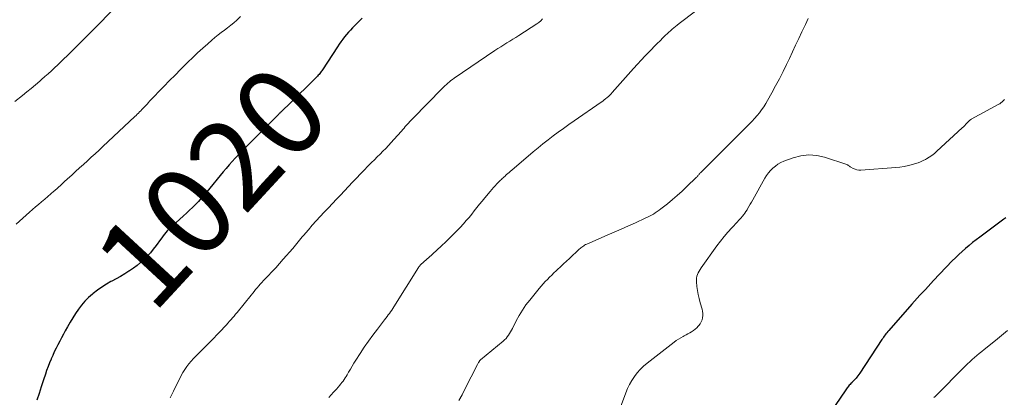
# Model space of a CAD drawing. Units: feet. Extents: x 1990000 to 1995013, y 569996 to 575000.
# Drawn here: x 1992586 to 1992808, y 571936 to 572021 of the extents above; entities that cross this region are included whole.
import ezdxf
from ezdxf.enums import TextEntityAlignment as Align

# ---------------------------------------------------------------- set-up
doc = ezdxf.new("R2010")
doc.units = ezdxf.units.FT
doc.header["$LTSCALE"] = 100
doc.header["$MEASUREMENT"] = 0
for name, color, linetype, lineweight in [('CONTOUR INDEX', 32, 'Continuous', 25), ('CONTOUR INDEX LABEL', 7, 'Continuous', 15), ('CONTOUR INTERMEDIATE', 40, 'Continuous', 15)]:
    doc.layers.add(name, color=color, linetype=linetype, lineweight=lineweight)
doc.styles.add('slant', font='romans.shx', dxfattribs={"oblique": 14.999978})

msp = doc.modelspace()

# ---------------------------------------------------------------- linework, layer by layer
at = {"layer": 'CONTOUR INDEX', "flags": 128}
for points, elevation in [([(1992663.27, 572021.06), (1992662.5, 572020.28), (1992661.73, 572019.5), (1992661.13, 572018.9), (1992660.66, 572018.41), (1992660.21, 572017.91), (1992659.76, 572017.39), (1992659.33, 572016.87), (1992658.92, 572016.33), (1992658.52, 572015.78), (1992658.13, 572015.23), (1992657.75, 572014.66), (1992654.4, 572009.48), (1992654.25, 572009.26), (1992654.1, 572009.05), (1992653.94, 572008.84), (1992653.78, 572008.63), (1992653.62, 572008.43), (1992653.44, 572008.23), (1992653.27, 572008.04), (1992653.08, 572007.86), (1992651.42, 572006.2), (1992650.4, 572005.18), (1992649.37, 572004.17), (1992648.34, 572003.17), (1992647.31, 572002.17), (1992645.09, 572000.03), (1992644.98, 571999.92), (1992644.87, 571999.82), (1992644.77, 571999.71), (1992644.66, 571999.61), (1992644.56, 571999.5), (1992644.45, 571999.39), (1992644.35, 571999.28), (1992644.24, 571999.17), (1992644.16, 571999.09), (1992644.02, 571998.94), (1992643.87, 571998.79), (1992643.73, 571998.64), (1992643.58, 571998.5), (1992637.6, 571992.52), (1992636.88, 571991.8), (1992636.16, 571991.06), (1992635.45, 571990.32), (1992634.75, 571989.58), (1992634.06, 571988.82), (1992633.38, 571988.06), (1992632.71, 571987.28), (1992632.05, 571986.5), (1992628.34, 571981.98), (1992627.73, 571981.26), (1992627.11, 571980.55), (1992626.47, 571979.86), (1992625.83, 571979.18), (1992625.16, 571978.51), (1992624.49, 571977.85), (1992623.8, 571977.21), (1992623.1, 571976.58), (1992620.53, 571974.31), (1992620.16, 571973.97), (1992619.8, 571973.62), (1992619.46, 571973.25), (1992619.13, 571972.87), (1992618.81, 571972.48), (1992618.5, 571972.09), (1992618.2, 571971.69), (1992617.9, 571971.28), (1992616.93, 571969.92), (1992616.3, 571969.09), (1992615.65, 571968.29), (1992614.95, 571967.52), (1992614.23, 571966.78), (1992613.46, 571966.09), (1992612.66, 571965.43), (1992611.83, 571964.82), (1992610.97, 571964.24), (1992610.83, 571964.15), (1992609.87, 571963.57), (1992608.91, 571962.99), (1992607.93, 571962.44), (1992606.95, 571961.9), (1992606.79, 571961.81), (1992605.75, 571961.21), (1992604.73, 571960.57), (1992603.74, 571959.88), (1992602.78, 571959.14), (1992602.6, 571959), (1992601.74, 571958.23), (1992600.91, 571957.42), (1992600.16, 571956.54), (1992599.46, 571955.62), (1992598.81, 571954.65), (1992598.19, 571953.67), (1992597.59, 571952.67), (1992597.01, 571951.66), (1992596.51, 571950.75), (1992596.09, 571949.96), (1992595.66, 571949.18), (1992595.25, 571948.4), (1992594.83, 571947.61), (1992594.43, 571946.82), (1992594.04, 571946.02), (1992593.67, 571945.21), (1992593.32, 571944.4), (1992593.3, 571944.36), (1992592.95, 571943.52), (1992592.62, 571942.67), (1992592.31, 571941.82), (1992592.02, 571940.96), (1992591.59, 571939.67), (1992591.09, 571938.16), (1992590.61, 571936.65), (1992590.13, 571935.13)], 1020), ([(1992808.11, 571976.16), (1992807.68, 571975.84), (1992802.28, 571971.84), (1992801.46, 571971.22), (1992800.65, 571970.59), (1992799.85, 571969.94), (1992799.07, 571969.28), (1992798.3, 571968.6), (1992797.54, 571967.9), (1992796.8, 571967.18), (1992796.08, 571966.45), (1992791.86, 571962.03), (1992791.24, 571961.38), (1992790.63, 571960.72), (1992790.02, 571960.06), (1992789.41, 571959.39), (1992788.81, 571958.72), (1992788.21, 571958.05), (1992787.61, 571957.38), (1992787.01, 571956.71), (1992781.77, 571950.8), (1992781.56, 571950.56), (1992781.36, 571950.31), (1992781.16, 571950.07), (1992780.97, 571949.82), (1992780.78, 571949.56), (1992780.6, 571949.3), (1992780.42, 571949.04), (1992780.24, 571948.78), (1992775.27, 571941.2), (1992775.07, 571940.91), (1992774.86, 571940.62), (1992774.64, 571940.34), (1992774.42, 571940.07), (1992774.35, 571939.99), (1992774.15, 571939.76), (1992773.94, 571939.54), (1992773.73, 571939.31), (1992773.51, 571939.1), (1992773.45, 571939.03), (1992773.26, 571938.85), (1992773.08, 571938.66), (1992772.91, 571938.47), (1992772.73, 571938.27), (1992772.57, 571938.07), (1992772.4, 571937.87), (1992772.25, 571937.66), (1992772.1, 571937.44), (1992769.71, 571933.92)], 1000)]:
    msp.add_lwpolyline(points, dxfattribs=dict(at, elevation=elevation))
at = {"layer": 'CONTOUR INTERMEDIATE', "flags": 128}
for points, elevation in [([(1992606.85, 572022.55), (1992603.65, 572019.32), (1992603.02, 572018.69), (1992602.39, 572018.06), (1992601.76, 572017.42), (1992601.12, 572016.79), (1992600.49, 572016.16), (1992599.86, 572015.54), (1992599.23, 572014.91), (1992598.59, 572014.28), (1992596.9, 572012.59), (1992596.21, 572011.91), (1992595.51, 572011.23), (1992594.81, 572010.55), (1992594.1, 572009.89), (1992593.38, 572009.22), (1992592.66, 572008.57), (1992591.93, 572007.93), (1992591.19, 572007.29), (1992590.76, 572006.91), (1992589.79, 572006.1), (1992588.83, 572005.29), (1992587.85, 572004.49), (1992586.87, 572003.69), (1992585.15, 572002.32)], 1028), ([(1992635.92, 572021.43), (1992635.08, 572020.66), (1992634.4, 572020.06), (1992633.72, 572019.48), (1992633.01, 572018.93), (1992632.3, 572018.39), (1992631.58, 572017.86), (1992630.87, 572017.31), (1992630.17, 572016.74), (1992629.49, 572016.16), (1992628.55, 572015.33), (1992627.42, 572014.31), (1992626.29, 572013.28), (1992625.19, 572012.23), (1992624.09, 572011.17), (1992623.72, 572010.81), (1992622.46, 572009.55), (1992621.2, 572008.29), (1992619.95, 572007.02), (1992618.71, 572005.74), (1992615.49, 572002.38), (1992615.2, 572002.07), (1992614.91, 572001.76), (1992614.62, 572001.45), (1992614.33, 572001.14), (1992614.26, 572001.07), (1992614.01, 572000.8), (1992613.75, 572000.52), (1992613.49, 572000.26), (1992613.23, 571999.99), (1992612.96, 571999.72), (1992612.7, 571999.46), (1992612.43, 571999.2), (1992612.16, 571998.94), (1992604.98, 571992.2), (1992604.11, 571991.39), (1992603.24, 571990.58), (1992602.36, 571989.78), (1992601.47, 571988.99), (1992600.58, 571988.19), (1992599.7, 571987.39), (1992598.82, 571986.59), (1992597.95, 571985.78), (1992597.02, 571984.92), (1992596.29, 571984.24), (1992595.56, 571983.57), (1992594.83, 571982.9), (1992594.09, 571982.23), (1992593.96, 571982.12), (1992593.28, 571981.52), (1992592.59, 571980.92), (1992591.89, 571980.34), (1992591.19, 571979.77), (1992590.48, 571979.19), (1992589.79, 571978.61), (1992589.1, 571978.01), (1992588.43, 571977.41), (1992585.49, 571974.72)], 1024), ([(1992738.29, 572022.66), (1992734.61, 572019.85), (1992734.21, 572019.54), (1992733.81, 572019.23), (1992733.42, 572018.91), (1992733.04, 572018.58), (1992732.66, 572018.25), (1992732.29, 572017.91), (1992731.92, 572017.56), (1992731.55, 572017.22), (1992730.97, 572016.65), (1992730.32, 572016.01), (1992729.67, 572015.36), (1992729.03, 572014.71), (1992728.39, 572014.06), (1992727.87, 572013.52), (1992726.99, 572012.59), (1992726.11, 572011.65), (1992725.24, 572010.7), (1992724.37, 572009.75), (1992719.59, 572004.38), (1992719.3, 572004.08), (1992719.01, 572003.78), (1992718.71, 572003.49), (1992718.41, 572003.21), (1992718.09, 572002.93), (1992717.77, 572002.67), (1992717.44, 572002.42), (1992717.1, 572002.18), (1992710.97, 571997.95), (1992709.78, 571997.12), (1992708.61, 571996.29), (1992707.44, 571995.44), (1992706.27, 571994.58), (1992705.12, 571993.71), (1992703.99, 571992.82), (1992702.87, 571991.91), (1992701.76, 571990.99), (1992696.95, 571986.89), (1992696.66, 571986.64), (1992696.38, 571986.39), (1992696.09, 571986.14), (1992695.81, 571985.89), (1992695.66, 571985.75), (1992695.45, 571985.56), (1992695.24, 571985.38), (1992695.04, 571985.19), (1992694.84, 571985), (1992694.64, 571984.8), (1992694.44, 571984.61), (1992694.24, 571984.41), (1992694.05, 571984.22), (1992693.63, 571983.79), (1992693.24, 571983.37), (1992692.85, 571982.95), (1992692.47, 571982.52), (1992692.09, 571982.08), (1992690.91, 571980.67), (1992690.31, 571979.94), (1992689.71, 571979.2), (1992689.12, 571978.46), (1992688.54, 571977.72), (1992687.95, 571976.98), (1992687.35, 571976.25), (1992686.73, 571975.53), (1992686.1, 571974.82), (1992685.35, 571974.01), (1992684.32, 571972.92), (1992683.27, 571971.85), (1992682.19, 571970.81), (1992681.09, 571969.79), (1992678.21, 571967.19), (1992677.91, 571966.92), (1992677.61, 571966.65), (1992677.31, 571966.38), (1992677.01, 571966.1), (1992676.58, 571965.71), (1992676.49, 571965.63), (1992676.41, 571965.55), (1992676.34, 571965.47), (1992676.26, 571965.38), (1992676.19, 571965.29), (1992676.12, 571965.2), (1992676.06, 571965.1), (1992676, 571965), (1992670.45, 571956.15), (1992670.21, 571955.77), (1992669.96, 571955.4), (1992669.71, 571955.03), (1992669.45, 571954.66), (1992669.18, 571954.3), (1992668.91, 571953.94), (1992668.64, 571953.58), (1992668.36, 571953.23), (1992666.73, 571951.13), (1992665.72, 571949.79), (1992664.73, 571948.43), (1992663.78, 571947.04), (1992662.85, 571945.64), (1992661.86, 571944.11), (1992661.45, 571943.45), (1992661.04, 571942.79), (1992660.65, 571942.13), (1992660.26, 571941.46), (1992659.91, 571940.84), (1992659.7, 571940.48), (1992659.48, 571940.13), (1992659.25, 571939.78), (1992659.01, 571939.44), (1992658.76, 571939.1), (1992658.5, 571938.77), (1992658.24, 571938.45), (1992657.96, 571938.14), (1992657.44, 571937.56), (1992656.89, 571936.95), (1992656.35, 571936.35), (1992655.8, 571935.75)], 1012), ([(1992703.87, 572020.93), (1992703.5, 572020.5), (1992703.07, 572020.11), (1992702.6, 572019.77), (1992698.55, 572017.19), (1992697.88, 572016.76), (1992697.2, 572016.34), (1992696.53, 572015.92), (1992695.85, 572015.51), (1992695.17, 572015.09), (1992694.5, 572014.66), (1992693.83, 572014.23), (1992693.17, 572013.79), (1992683.99, 572007.55), (1992683.63, 572007.29), (1992683.27, 572007.03), (1992682.92, 572006.76), (1992682.58, 572006.48), (1992682.25, 572006.18), (1992681.92, 572005.89), (1992681.61, 572005.58), (1992681.29, 572005.27), (1992674.72, 571998.53), (1992674.38, 571998.18), (1992674.04, 571997.82), (1992673.71, 571997.45), (1992673.38, 571997.09), (1992673.3, 571997), (1992673.01, 571996.68), (1992672.72, 571996.35), (1992672.43, 571996.02), (1992672.14, 571995.69), (1992670.44, 571993.78), (1992669.84, 571993.11), (1992669.22, 571992.44), (1992668.6, 571991.79), (1992667.97, 571991.14), (1992667.33, 571990.5), (1992666.69, 571989.86), (1992666.06, 571989.21), (1992665.42, 571988.57), (1992662.94, 571986.04), (1992662.03, 571985.1), (1992661.11, 571984.15), (1992660.2, 571983.2), (1992659.3, 571982.24), (1992658.4, 571981.28), (1992657.5, 571980.32), (1992656.6, 571979.36), (1992655.7, 571978.4), (1992654.76, 571977.4), (1992653.86, 571976.44), (1992652.97, 571975.46), (1992652.09, 571974.48), (1992651.22, 571973.49), (1992650.12, 571972.21), (1992649.81, 571971.85), (1992649.51, 571971.48), (1992649.21, 571971.11), (1992648.91, 571970.73), (1992648.62, 571970.36), (1992648.32, 571969.99), (1992648.01, 571969.62), (1992647.7, 571969.26), (1992645.56, 571966.83), (1992644.71, 571965.88), (1992643.86, 571964.94), (1992642.99, 571964.01), (1992642.12, 571963.09), (1992641.09, 571962.02), (1992640.73, 571961.63), (1992640.37, 571961.24), (1992640.02, 571960.84), (1992639.68, 571960.43), (1992639.34, 571960.02), (1992639, 571959.6), (1992638.67, 571959.19), (1992638.33, 571958.78), (1992635.16, 571954.87), (1992634.83, 571954.46), (1992634.5, 571954.06), (1992634.16, 571953.66), (1992633.81, 571953.27), (1992633.46, 571952.87), (1992633.11, 571952.48), (1992632.76, 571952.1), (1992632.4, 571951.71), (1992631.5, 571950.75), (1992630.68, 571949.89), (1992629.86, 571949.03), (1992629.03, 571948.18), (1992628.19, 571947.35), (1992626.48, 571945.66), (1992625.92, 571945.09), (1992625.37, 571944.51), (1992624.85, 571943.91), (1992624.33, 571943.3), (1992623.84, 571942.67), (1992623.39, 571942.02), (1992622.98, 571941.34), (1992622.6, 571940.65), (1992620.83, 571937.14), (1992620.46, 571936.41), (1992620.1, 571935.68)], 1016), ([(1992763.65, 572020.98), (1992763.33, 572020.32), (1992763.02, 572019.65), (1992762.24, 572017.98), (1992761.54, 572016.48), (1992760.84, 572014.98), (1992760.13, 572013.48), (1992759.42, 572011.98), (1992758.79, 572010.67), (1992758, 572009.05), (1992757.18, 572007.45), (1992756.34, 572005.85), (1992755.47, 572004.27), (1992754.53, 572002.59), (1992754.1, 572001.87), (1992753.66, 572001.16), (1992753.18, 572000.48), (1992752.68, 571999.8), (1992752.15, 571999.15), (1992751.61, 571998.51), (1992751.04, 571997.9), (1992750.45, 571997.29), (1992739.77, 571986.65), (1992739.64, 571986.52), (1992739.51, 571986.39), (1992739.39, 571986.26), (1992739.26, 571986.12), (1992739.21, 571986.06), (1992739.12, 571985.95), (1992739.02, 571985.84), (1992738.93, 571985.73), (1992738.84, 571985.63), (1992738.75, 571985.52), (1992738.66, 571985.41), (1992738.56, 571985.31), (1992738.46, 571985.21), (1992736.35, 571983.17), (1992735.29, 571982.18), (1992734.21, 571981.2), (1992733.11, 571980.26), (1992731.98, 571979.34), (1992730.51, 571978.16), (1992730.1, 571977.85), (1992729.69, 571977.55), (1992729.26, 571977.28), (1992728.83, 571977.01), (1992728.38, 571976.76), (1992727.93, 571976.52), (1992727.48, 571976.29), (1992727.01, 571976.08), (1992724.78, 571975.06), (1992723.2, 571974.35), (1992721.61, 571973.64), (1992720.02, 571972.93), (1992718.43, 571972.24), (1992713.82, 571970.22), (1992713.59, 571970.12), (1992713.36, 571970), (1992713.15, 571969.87), (1992712.93, 571969.74), (1992712.73, 571969.59), (1992712.52, 571969.44), (1992712.33, 571969.27), (1992712.14, 571969.1), (1992709.92, 571967.02), (1992709.26, 571966.4), (1992708.6, 571965.78), (1992707.94, 571965.16), (1992707.28, 571964.53), (1992706.96, 571964.23), (1992706.46, 571963.75), (1992705.97, 571963.27), (1992705.48, 571962.8), (1992704.98, 571962.31), (1992704.5, 571961.82), (1992704.03, 571961.32), (1992703.58, 571960.81), (1992703.13, 571960.28), (1992701, 571957.66), (1992700.15, 571956.55), (1992699.35, 571955.41), (1992698.64, 571954.21), (1992697.97, 571952.98), (1992697.11, 571951.27), (1992696.9, 571950.87), (1992696.69, 571950.49), (1992696.46, 571950.11), (1992696.22, 571949.73), (1992695.95, 571949.37), (1992695.67, 571949.03), (1992695.36, 571948.72), (1992695.04, 571948.42), (1992689.96, 571944.22), (1992689.92, 571944.19), (1992689.88, 571944.15), (1992689.84, 571944.11), (1992689.8, 571944.07), (1992689.76, 571944.02), (1992689.73, 571943.98), (1992689.7, 571943.93), (1992689.67, 571943.88), (1992689.57, 571943.71), (1992689.5, 571943.57), (1992689.43, 571943.43), (1992689.36, 571943.29), (1992689.28, 571943.16), (1992686.44, 571937.62), (1992685.77, 571936.35), (1992685.09, 571935.09)], 1008), ([(1992807.81, 572002.8), (1992807.68, 572002.65), (1992807.54, 572002.5), (1992807.4, 572002.35), (1992807.25, 572002.21), (1992807.1, 572002.08), (1992806.94, 572001.95), (1992806.77, 572001.84), (1992806.59, 572001.74), (1992800.36, 571998.33), (1992800.3, 571998.3), (1992800.24, 571998.26), (1992800.18, 571998.22), (1992800.12, 571998.18), (1992800.07, 571998.14), (1992800.01, 571998.1), (1992799.96, 571998.05), (1992799.91, 571998), (1992799.44, 571997.52), (1992799.16, 571997.23), (1992798.87, 571996.94), (1992798.58, 571996.66), (1992798.28, 571996.38), (1992792.63, 571991.14), (1992792.08, 571990.66), (1992791.5, 571990.21), (1992790.89, 571989.8), (1992790.27, 571989.42), (1992790.07, 571989.31), (1992789.52, 571989.02), (1992788.95, 571988.76), (1992788.37, 571988.54), (1992787.78, 571988.35), (1992787.13, 571988.16), (1992786.2, 571987.91), (1992785.26, 571987.71), (1992784.31, 571987.57), (1992783.35, 571987.47), (1992775.5, 571986.88), (1992775.05, 571986.88), (1992774.62, 571986.94), (1992774.2, 571987.08), (1992773.8, 571987.26), (1992773.24, 571987.59), (1992773.13, 571987.66), (1992773.02, 571987.73), (1992772.92, 571987.81), (1992772.82, 571987.89), (1992772.71, 571987.97), (1992772.6, 571988.04), (1992772.49, 571988.1), (1992772.37, 571988.14), (1992767.35, 571989.8), (1992765.57, 571990.19), (1992763.8, 571990.33), (1992762.04, 571990.12), (1992760.28, 571989.67), (1992758.15, 571988.87), (1992757.48, 571988.58), (1992756.85, 571988.23), (1992756.27, 571987.81), (1992755.71, 571987.35), (1992755.21, 571986.82), (1992754.73, 571986.27), (1992754.31, 571985.68), (1992753.93, 571985.06), (1992751.19, 571980.22), (1992750.9, 571979.71), (1992750.61, 571979.21), (1992750.32, 571978.71), (1992750.03, 571978.21), (1992749.9, 571977.98), (1992749.66, 571977.6), (1992749.42, 571977.23), (1992749.15, 571976.87), (1992748.87, 571976.52), (1992748.82, 571976.45), (1992748.55, 571976.15), (1992748.29, 571975.84), (1992748.01, 571975.54), (1992747.74, 571975.25), (1992746.47, 571973.93), (1992745.58, 571972.95), (1992744.72, 571971.96), (1992743.91, 571970.93), (1992743.12, 571969.87), (1992739.56, 571964.91), (1992739.33, 571964.55), (1992739.12, 571964.19), (1992738.93, 571963.81), (1992738.76, 571963.42), (1992738.64, 571963.01), (1992738.56, 571962.61), (1992738.53, 571962.19), (1992738.54, 571961.77), (1992738.64, 571960.74), (1992738.76, 571959.81), (1992738.92, 571958.88), (1992739.13, 571957.97), (1992739.37, 571957.06), (1992739.8, 571955.61), (1992739.91, 571955.12), (1992739.97, 571954.64), (1992739.96, 571954.15), (1992739.9, 571953.66), (1992739.77, 571953.19), (1992739.59, 571952.73), (1992739.34, 571952.32), (1992739.04, 571951.92), (1992738.91, 571951.78), (1992738.58, 571951.43), (1992738.22, 571951.1), (1992737.84, 571950.81), (1992737.44, 571950.53), (1992737.03, 571950.28), (1992736.61, 571950.03), (1992736.18, 571949.8), (1992735.75, 571949.57), (1992735.54, 571949.46), (1992735.01, 571949.18), (1992734.49, 571948.87), (1992733.99, 571948.53), (1992733.5, 571948.18), (1992727.4, 571943.45), (1992726.6, 571942.78), (1992725.86, 571942.06), (1992725.18, 571941.28), (1992724.55, 571940.45), (1992723.99, 571939.58), (1992723.47, 571938.67), (1992723.03, 571937.74), (1992722.63, 571936.77), (1992720.67, 571931.52)], 1004), ([(1992808.47, 571950.83), (1992807.14, 571949.67), (1992805.79, 571948.54), (1992803.25, 571946.5), (1992802.71, 571946.06), (1992802.16, 571945.61), (1992801.62, 571945.16), (1992801.08, 571944.71), (1992800.55, 571944.25), (1992800.03, 571943.77), (1992799.51, 571943.29), (1992799.01, 571942.8), (1992792.2, 571935.94), (1992791.95, 571935.7)], 996)]:
    msp.add_lwpolyline(points, dxfattribs=dict(at, elevation=elevation))

# ---------------------------------------------------------------- texts
at = {"layer": 'CONTOUR INDEX LABEL', "style": 'slant', "oblique": 15}
msp.add_text('1020', height=20, rotation=47.2623, dxfattribs=at).set_placement((1992629.41, 571983.21, 1020), align=Align.MIDDLE_CENTER)

doc.saveas('drawing.dxf')
